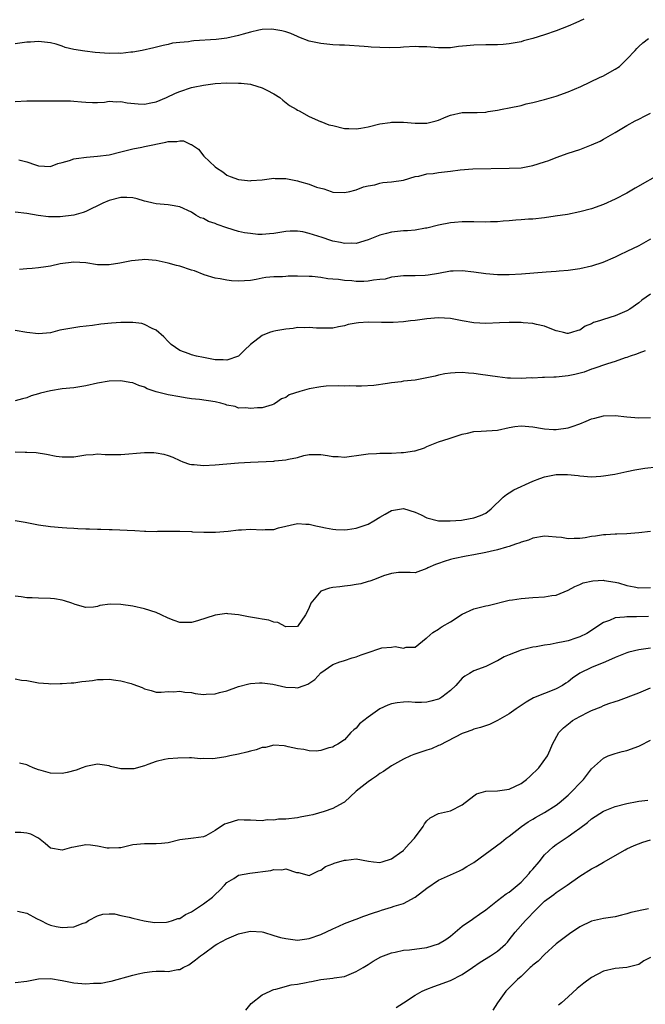
# Model space of a CAD drawing. Units: inches. Extents: x 2565000 to 2568000, y 1539000 to 1542000.
# Drawn here: x 2566202 to 2566308, y 1539667 to 1539834 of the extents above; entities that cross this region are included whole.
import ezdxf

# ---------------------------------------------------------------- set-up
doc = ezdxf.new("R2010")
doc.units = ezdxf.units.IN
doc.header["$MEASUREMENT"] = 0
doc.layers.add('LD25651539_2ft', color=40, linetype='Continuous')

msp = doc.modelspace()

# ---------------------------------------------------------------- linework, layer by layer
at = {"layer": 'LD25651539_2ft'}
for points, elevation in [([(2566297.67, 1539834.33), (2566296.31, 1539833.69), (2566295, 1539833.1), (2566293, 1539832.32), (2566291, 1539831.65), (2566289, 1539831.03), (2566287.4, 1539830.6), (2566287, 1539830.47), (2566285, 1539830.11), (2566283.98, 1539830.02), (2566283, 1539829.97), (2566282.05, 1539829.95), (2566281, 1539829.97), (2566279, 1539829.91), (2566277.75, 1539829.75), (2566276.36, 1539829.64), (2566275, 1539829.45), (2566273, 1539829.43), (2566271, 1539829.59), (2566269.63, 1539829.63), (2566269, 1539829.67), (2566267, 1539829.57), (2566266.49, 1539829.51), (2566264.57, 1539829.43), (2566263, 1539829.46), (2566261.54, 1539829.54), (2566261, 1539829.58), (2566260.34, 1539829.66), (2566257, 1539829.86), (2566256.12, 1539829.88), (2566255, 1539829.96), (2566253, 1539830.15), (2566251.53, 1539830.47), (2566251, 1539830.57), (2566249.26, 1539831.26), (2566249, 1539831.35), (2566247.87, 1539831.87), (2566247, 1539832.14), (2566246.34, 1539832.34), (2566245, 1539832.57), (2566244.58, 1539832.58), (2566243, 1539832.53), (2566242.43, 1539832.43), (2566241, 1539832.1), (2566239.75, 1539831.75), (2566239, 1539831.51), (2566237, 1539831.05), (2566235.16, 1539830.84), (2566231.4, 1539830.6), (2566231, 1539830.56), (2566230.47, 1539830.47), (2566229, 1539830.35), (2566227.78, 1539830.22), (2566227, 1539830), (2566226.15, 1539829.85), (2566224.57, 1539829.43), (2566222.61, 1539829), (2566221, 1539828.7), (2566220.7, 1539828.7), (2566219, 1539828.49), (2566218.53, 1539828.53), (2566217, 1539828.49), (2566214.64, 1539828.64), (2566212.84, 1539828.84), (2566211, 1539829.17), (2566209.49, 1539829.49), (2566209, 1539829.69), (2566207.96, 1539830.04), (2566207, 1539830.28), (2566205, 1539830.53), (2566203.6, 1539830.4), (2566203, 1539830.38), (2566201, 1539830.12)], 7848), ([(2566201, 1539820.28), (2566203, 1539820.41), (2566204.41, 1539820.41), (2566205, 1539820.43), (2566206.4, 1539820.4), (2566208.42, 1539820.42), (2566209, 1539820.4), (2566210.4, 1539820.4), (2566211, 1539820.35), (2566212.27, 1539820.27), (2566213, 1539820.18), (2566214.15, 1539820.15), (2566215, 1539820.16), (2566216.21, 1539820.21), (2566217, 1539820.34), (2566218.22, 1539820.22), (2566219, 1539820.28), (2566220.05, 1539820.05), (2566221.91, 1539819.91), (2566223, 1539819.86), (2566224.1, 1539820.1), (2566225, 1539820.25), (2566226.74, 1539821), (2566228.28, 1539821.72), (2566229, 1539822.03), (2566231, 1539822.68), (2566231.27, 1539822.73), (2566233, 1539823.11), (2566235, 1539823.36), (2566237, 1539823.47), (2566239, 1539823.44), (2566239.41, 1539823.41), (2566241, 1539823.23), (2566241.19, 1539823.19), (2566243, 1539822.65), (2566243.77, 1539822.23), (2566245, 1539821.61), (2566246.02, 1539821), (2566246.54, 1539820.54), (2566247.65, 1539819.65), (2566248.77, 1539819), (2566249, 1539818.84), (2566249.29, 1539818.71), (2566251, 1539817.73), (2566252.9, 1539816.9), (2566253, 1539816.88), (2566254.36, 1539816.36), (2566255, 1539816.22), (2566257, 1539815.73), (2566257.72, 1539815.72), (2566259, 1539815.63), (2566259.78, 1539815.78), (2566261, 1539815.99), (2566263, 1539816.48), (2566264.73, 1539816.73), (2566265, 1539816.79), (2566266.79, 1539816.79), (2566267, 1539816.8), (2566269, 1539816.64), (2566271, 1539816.63), (2566272.6, 1539817), (2566273, 1539817.12), (2566274.3, 1539817.7), (2566275, 1539817.99), (2566277, 1539818.42), (2566279, 1539818.41), (2566279.55, 1539818.45), (2566281, 1539818.49), (2566281.41, 1539818.59), (2566283, 1539818.82), (2566283.8, 1539819), (2566285, 1539819.23), (2566287, 1539819.63), (2566287.89, 1539819.89), (2566289, 1539820.13), (2566291, 1539820.64), (2566293, 1539821.19), (2566295, 1539821.93), (2566297.15, 1539822.85), (2566300.36, 1539824.36), (2566301, 1539824.66), (2566302.5, 1539825.5), (2566303, 1539825.8), (2566303.72, 1539826.28), (2566304.5, 1539827), (2566305, 1539827.49), (2566306.4, 1539829), (2566306.68, 1539829.32), (2566307, 1539829.64), (2566307.73, 1539830.27), (2566308.66, 1539831)], 7846), ([(2566201.64, 1539810.36), (2566203, 1539810.04), (2566204.47, 1539809.53), (2566205, 1539809.37), (2566207, 1539809.27), (2566208.25, 1539809.75), (2566209, 1539809.92), (2566210.25, 1539810.25), (2566211, 1539810.53), (2566211.37, 1539810.63), (2566213.16, 1539810.84), (2566215, 1539810.98), (2566217, 1539811.24), (2566219, 1539811.73), (2566221, 1539812.27), (2566222.55, 1539812.55), (2566223, 1539812.66), (2566226.62, 1539813.38), (2566227, 1539813.48), (2566228.51, 1539813.49), (2566229, 1539813.63), (2566229.64, 1539813.64), (2566230.89, 1539813), (2566230.97, 1539812.97), (2566232.19, 1539812.19), (2566233.07, 1539811), (2566235, 1539809.2), (2566235.24, 1539809), (2566236.32, 1539808.32), (2566237, 1539807.78), (2566237.55, 1539807.55), (2566239, 1539807.03), (2566241, 1539806.82), (2566241.15, 1539806.85), (2566243, 1539806.96), (2566245, 1539807.27), (2566245.23, 1539807.23), (2566247, 1539807.21), (2566249, 1539806.79), (2566249.33, 1539806.67), (2566251, 1539806.24), (2566252.24, 1539805.76), (2566253.47, 1539805.47), (2566254.72, 1539805), (2566255, 1539804.91), (2566257, 1539804.8), (2566257.88, 1539805), (2566258.76, 1539805.24), (2566259, 1539805.28), (2566260.22, 1539805.78), (2566261, 1539805.94), (2566262.13, 1539806.13), (2566263, 1539806.39), (2566263.5, 1539806.5), (2566265, 1539806.65), (2566267, 1539806.95), (2566269, 1539807.52), (2566269.63, 1539807.63), (2566271, 1539808), (2566272.08, 1539808.08), (2566273, 1539808.21), (2566275, 1539808.43), (2566276.66, 1539808.66), (2566278.83, 1539808.83), (2566285, 1539808.97), (2566287, 1539809.05), (2566289, 1539809.41), (2566291, 1539810.04), (2566291.71, 1539810.29), (2566293, 1539810.78), (2566295, 1539811.49), (2566297, 1539812.16), (2566299, 1539812.93), (2566300.43, 1539813.57), (2566301, 1539813.87), (2566303, 1539815.01), (2566305, 1539816.2), (2566306.39, 1539817), (2566307, 1539817.29), (2566308.12, 1539817.88), (2566309, 1539818.34)], 7844), ([(2566311, 1539808.19), (2566306.43, 1539805.57), (2566305, 1539804.74), (2566303, 1539803.69), (2566301, 1539802.76), (2566299, 1539802.07), (2566297, 1539801.54), (2566294.89, 1539801.11), (2566292.78, 1539800.78), (2566291, 1539800.54), (2566289, 1539800.31), (2566288.27, 1539800.27), (2566287, 1539800.16), (2566286.12, 1539800.12), (2566285, 1539800.02), (2566283.95, 1539799.95), (2566283, 1539799.84), (2566281.81, 1539799.81), (2566281, 1539799.76), (2566279, 1539799.82), (2566277.81, 1539799.81), (2566277, 1539799.83), (2566275.7, 1539799.7), (2566275, 1539799.65), (2566273, 1539799.27), (2566271, 1539798.78), (2566270.74, 1539798.74), (2566269, 1539798.43), (2566267.7, 1539798.31), (2566267, 1539798.29), (2566265, 1539798.1), (2566264.12, 1539797.88), (2566263, 1539797.58), (2566261, 1539796.78), (2566259, 1539796.17), (2566258.19, 1539796.19), (2566257, 1539796.14), (2566256.32, 1539796.32), (2566255, 1539796.57), (2566254.69, 1539796.69), (2566253.19, 1539797.19), (2566251, 1539797.86), (2566249.89, 1539798.11), (2566249, 1539798.24), (2566247.76, 1539798.24), (2566247, 1539798.18), (2566245, 1539797.86), (2566244.23, 1539797.77), (2566243, 1539797.71), (2566242.29, 1539797.71), (2566241, 1539797.84), (2566240.01, 1539797.99), (2566239, 1539798.22), (2566237, 1539798.81), (2566235.37, 1539799.37), (2566235, 1539799.53), (2566233.88, 1539799.88), (2566233, 1539800.39), (2566232.53, 1539800.53), (2566231.72, 1539801), (2566231, 1539801.47), (2566229, 1539802.41), (2566227.35, 1539802.65), (2566227, 1539802.73), (2566225, 1539802.88), (2566224.47, 1539803), (2566223.3, 1539803.29), (2566223, 1539803.35), (2566221.76, 1539803.76), (2566221, 1539803.92), (2566219.99, 1539803.99), (2566219, 1539803.97), (2566217, 1539803.47), (2566215.9, 1539803), (2566215, 1539802.57), (2566213.96, 1539802.04), (2566213, 1539801.62), (2566212.55, 1539801.45), (2566211, 1539800.98), (2566208.69, 1539800.69), (2566207, 1539800.71), (2566206.7, 1539800.7), (2566204.94, 1539800.94), (2566203, 1539801.25), (2566201, 1539801.5)], 7842), ([(2566309, 1539796.91), (2566307, 1539795.78), (2566305, 1539794.81), (2566303.77, 1539794.23), (2566303, 1539793.83), (2566300.9, 1539792.9), (2566299, 1539792.28), (2566297, 1539791.84), (2566295, 1539791.57), (2566293.46, 1539791.46), (2566293, 1539791.41), (2566291.28, 1539791.28), (2566287.09, 1539790.91), (2566285, 1539790.81), (2566283, 1539790.82), (2566281, 1539790.98), (2566279, 1539791.27), (2566277, 1539791.5), (2566275.45, 1539791.45), (2566275, 1539791.42), (2566273, 1539791.05), (2566271.23, 1539790.77), (2566270.71, 1539790.71), (2566269, 1539790.64), (2566267.34, 1539790.66), (2566267, 1539790.64), (2566265.53, 1539790.47), (2566265, 1539790.42), (2566263.9, 1539790.1), (2566263, 1539790.01), (2566261.92, 1539789.92), (2566261, 1539789.72), (2566260.31, 1539789.69), (2566259, 1539789.7), (2566258.22, 1539789.78), (2566257, 1539789.87), (2566255.97, 1539790.03), (2566255, 1539790.11), (2566254.16, 1539790.16), (2566253, 1539790.36), (2566251.48, 1539790.52), (2566251, 1539790.55), (2566249, 1539790.57), (2566247.42, 1539790.58), (2566247, 1539790.55), (2566246.48, 1539790.48), (2566245, 1539790.51), (2566243.61, 1539790.39), (2566243, 1539790.24), (2566241.97, 1539790.03), (2566241, 1539789.87), (2566239, 1539789.76), (2566237.79, 1539789.79), (2566237, 1539789.9), (2566235.88, 1539790.12), (2566235, 1539790.27), (2566233.16, 1539790.84), (2566231.49, 1539791.49), (2566231, 1539791.63), (2566229, 1539792.28), (2566228.42, 1539792.42), (2566227, 1539792.83), (2566225, 1539793.26), (2566223, 1539793.41), (2566222.61, 1539793.39), (2566220.78, 1539793.22), (2566218.8, 1539792.8), (2566217, 1539792.52), (2566216.51, 1539792.51), (2566215, 1539792.55), (2566213, 1539792.85), (2566211, 1539793), (2566208.68, 1539792.68), (2566207, 1539792.28), (2566206.2, 1539792.2), (2566205, 1539792), (2566203.91, 1539791.91), (2566203, 1539791.86), (2566201.73, 1539791.73)], 7840), ([(2566309, 1539787.55), (2566307.51, 1539786.49), (2566307, 1539786.04), (2566305.47, 1539785), (2566305, 1539784.72), (2566303, 1539783.87), (2566301, 1539783.24), (2566300.34, 1539783), (2566299.31, 1539782.69), (2566299, 1539782.51), (2566297.92, 1539782.08), (2566297, 1539781.43), (2566296.64, 1539781.36), (2566295.6, 1539781), (2566295, 1539780.85), (2566294.86, 1539780.86), (2566294.23, 1539781), (2566293.26, 1539781.26), (2566293, 1539781.31), (2566292.54, 1539781.46), (2566291, 1539782.1), (2566289.65, 1539782.35), (2566289, 1539782.54), (2566287.34, 1539782.66), (2566287, 1539782.72), (2566286.73, 1539782.73), (2566285, 1539782.73), (2566283.36, 1539782.64), (2566281, 1539782.56), (2566279, 1539782.67), (2566277.01, 1539783.01), (2566275, 1539783.39), (2566273, 1539783.5), (2566271, 1539783.33), (2566269, 1539783.08), (2566268.23, 1539783), (2566267, 1539782.85), (2566265.26, 1539782.74), (2566263.27, 1539782.73), (2566261, 1539782.75), (2566259.36, 1539782.64), (2566259, 1539782.58), (2566257.62, 1539782.38), (2566257, 1539782.14), (2566256, 1539782), (2566255, 1539781.73), (2566253.77, 1539781.77), (2566252.26, 1539781.74), (2566251, 1539781.88), (2566250.18, 1539781.82), (2566249, 1539781.84), (2566248.28, 1539781.72), (2566247, 1539781.61), (2566245.3, 1539781.3), (2566244.82, 1539781.18), (2566244.25, 1539781), (2566243, 1539780.51), (2566241.03, 1539778.96), (2566239.98, 1539778.02), (2566239, 1539776.98), (2566237, 1539776.33), (2566236.37, 1539776.37), (2566235, 1539776.39), (2566233, 1539776.75), (2566231.86, 1539777), (2566231, 1539777.24), (2566230.6, 1539777.4), (2566229, 1539777.97), (2566227.51, 1539779), (2566227.24, 1539779.24), (2566227, 1539779.47), (2566226.28, 1539780.27), (2566225, 1539781.4), (2566224.33, 1539781.67), (2566223, 1539782.38), (2566222.53, 1539782.53), (2566221, 1539782.72), (2566219.3, 1539782.7), (2566219, 1539782.72), (2566217.41, 1539782.59), (2566215.59, 1539782.41), (2566214.18, 1539782.18), (2566212.03, 1539781.97), (2566210.28, 1539781.72), (2566208.61, 1539781.39), (2566207, 1539780.97), (2566205, 1539780.79), (2566202.99, 1539780.99), (2566201, 1539781.37)], 7838), ([(2566308.13, 1539777.87), (2566307, 1539777.52), (2566306.65, 1539777.35), (2566305.55, 1539777), (2566305, 1539776.77), (2566304.71, 1539776.71), (2566303, 1539776.08), (2566301.71, 1539775.71), (2566299.19, 1539774.81), (2566299, 1539774.77), (2566297.71, 1539774.29), (2566296.12, 1539773.88), (2566295, 1539773.67), (2566293, 1539773.44), (2566292.56, 1539773.44), (2566291, 1539773.34), (2566290.65, 1539773.35), (2566289, 1539773.27), (2566288.71, 1539773.29), (2566287, 1539773.21), (2566285.23, 1539773.23), (2566284.73, 1539773.27), (2566283, 1539773.46), (2566280.1, 1539773.9), (2566279, 1539774.05), (2566278.08, 1539774.08), (2566277, 1539774.2), (2566275.82, 1539774.18), (2566275, 1539774.11), (2566274.04, 1539773.96), (2566273, 1539773.75), (2566272.4, 1539773.6), (2566271, 1539773.28), (2566269, 1539772.92), (2566267, 1539772.72), (2566266.65, 1539772.65), (2566265, 1539772.47), (2566264.32, 1539772.32), (2566262, 1539772), (2566259.9, 1539771.9), (2566259, 1539771.9), (2566257.93, 1539771.93), (2566257, 1539771.9), (2566255.96, 1539771.96), (2566253.87, 1539771.87), (2566253, 1539771.8), (2566251, 1539771.44), (2566249.42, 1539771), (2566247.61, 1539770.39), (2566247, 1539769.97), (2566246.27, 1539769.73), (2566245.28, 1539769), (2566245, 1539768.82), (2566244.72, 1539768.72), (2566243, 1539768.23), (2566242.21, 1539768.21), (2566241, 1539768.07), (2566240.2, 1539768.2), (2566239, 1539768.12), (2566238.41, 1539768.41), (2566237, 1539768.65), (2566236.77, 1539768.77), (2566235.96, 1539769), (2566235, 1539769.22), (2566232.37, 1539769.63), (2566231, 1539769.76), (2566229.91, 1539769.91), (2566229, 1539770.06), (2566227, 1539770.42), (2566225, 1539770.94), (2566223.45, 1539771.45), (2566223, 1539771.72), (2566222.01, 1539772.01), (2566221, 1539772.47), (2566220.53, 1539772.53), (2566219, 1539772.8), (2566217, 1539772.73), (2566215, 1539772.38), (2566213, 1539771.94), (2566211, 1539771.63), (2566209, 1539771.42), (2566207, 1539771.11), (2566205.3, 1539770.7), (2566205, 1539770.59), (2566203.76, 1539770.24), (2566203, 1539769.9), (2566202.25, 1539769.75), (2566201, 1539769.4)], 7836), ([(2566201, 1539760.73), (2566202.69, 1539760.69), (2566203, 1539760.65), (2566204.6, 1539760.6), (2566206.33, 1539760.33), (2566208.01, 1539760.01), (2566209, 1539759.87), (2566211, 1539759.88), (2566213, 1539760.2), (2566214.29, 1539760.29), (2566215, 1539760.36), (2566216.29, 1539760.29), (2566219, 1539760.28), (2566223, 1539760.6), (2566224.58, 1539760.58), (2566225, 1539760.57), (2566226.31, 1539760.31), (2566227, 1539760.12), (2566227.81, 1539759.81), (2566229, 1539759.22), (2566229.53, 1539759), (2566230.65, 1539758.65), (2566231, 1539758.57), (2566231.46, 1539758.54), (2566233, 1539758.39), (2566235, 1539758.49), (2566239, 1539758.85), (2566241.03, 1539758.97), (2566245, 1539759.15), (2566245.18, 1539759.18), (2566247, 1539759.35), (2566247.5, 1539759.5), (2566249, 1539759.78), (2566250.07, 1539760.07), (2566251, 1539760.26), (2566252.26, 1539760.26), (2566253, 1539760.28), (2566254.08, 1539760.08), (2566255, 1539759.95), (2566255.9, 1539759.9), (2566257, 1539759.79), (2566260.24, 1539760.24), (2566261, 1539760.4), (2566262.42, 1539760.42), (2566263, 1539760.49), (2566264.49, 1539760.49), (2566265, 1539760.51), (2566266.61, 1539760.61), (2566267, 1539760.6), (2566268.88, 1539760.88), (2566269, 1539760.88), (2566270.58, 1539761.42), (2566271, 1539761.6), (2566273, 1539762.41), (2566274.81, 1539763), (2566277, 1539763.7), (2566277.89, 1539763.89), (2566279, 1539764.15), (2566280.22, 1539764.22), (2566283, 1539764.4), (2566285, 1539764.84), (2566285.94, 1539765), (2566287, 1539765.14), (2566289, 1539764.98), (2566290.66, 1539764.66), (2566291, 1539764.64), (2566292.52, 1539764.52), (2566293, 1539764.5), (2566295, 1539764.78), (2566295.7, 1539765), (2566297, 1539765.51), (2566298.08, 1539765.92), (2566299, 1539766.34), (2566299.54, 1539766.46), (2566301, 1539766.85), (2566303, 1539766.89), (2566305, 1539766.67), (2566307, 1539766.49), (2566309, 1539766.54)], 7834), ([(2566201, 1539749.04), (2566202.74, 1539748.74), (2566205, 1539748.29), (2566207, 1539748.03), (2566209, 1539747.86), (2566209.77, 1539747.77), (2566211, 1539747.73), (2566211.68, 1539747.68), (2566213, 1539747.64), (2566213.64, 1539747.64), (2566215, 1539747.57), (2566215.59, 1539747.59), (2566217, 1539747.5), (2566217.51, 1539747.51), (2566221.34, 1539747.34), (2566223, 1539747.24), (2566223.25, 1539747.25), (2566225, 1539747.17), (2566225.2, 1539747.2), (2566227, 1539747.2), (2566227.22, 1539747.22), (2566229, 1539747.25), (2566231, 1539747.17), (2566231.14, 1539747.14), (2566233.06, 1539747.06), (2566235.07, 1539747.07), (2566237.24, 1539747.24), (2566239, 1539747.48), (2566239.47, 1539747.47), (2566241, 1539747.55), (2566243, 1539747.44), (2566243.5, 1539747.5), (2566245, 1539747.51), (2566245.77, 1539747.77), (2566249, 1539748.55), (2566250.41, 1539748.41), (2566251, 1539748.42), (2566252.11, 1539748.11), (2566253, 1539747.95), (2566253.77, 1539747.77), (2566255, 1539747.57), (2566255.52, 1539747.52), (2566257, 1539747.47), (2566257.52, 1539747.52), (2566259, 1539747.72), (2566261, 1539748.43), (2566262, 1539749), (2566263, 1539749.61), (2566263.88, 1539750.11), (2566265, 1539750.72), (2566267, 1539751.06), (2566269, 1539750.46), (2566270, 1539750), (2566271, 1539749.51), (2566273, 1539749.01), (2566274.97, 1539748.97), (2566276.89, 1539749.11), (2566277.17, 1539749.17), (2566279, 1539749.49), (2566280.1, 1539749.9), (2566281, 1539750.29), (2566281.95, 1539751), (2566283.96, 1539753), (2566284.51, 1539753.49), (2566285, 1539753.72), (2566285.77, 1539754.23), (2566289, 1539755.74), (2566290.19, 1539756.19), (2566291, 1539756.47), (2566293, 1539756.85), (2566294.88, 1539756.88), (2566296.69, 1539756.69), (2566297, 1539756.64), (2566299, 1539756.48), (2566300.57, 1539756.57), (2566301, 1539756.63), (2566302.92, 1539756.92), (2566305, 1539757.35), (2566306.33, 1539757.67), (2566307, 1539757.76), (2566308.05, 1539757.95), (2566310.14, 1539758.14)], 7832), ([(2566309, 1539747.15), (2566307, 1539746.92), (2566305, 1539746.75), (2566303.3, 1539746.7), (2566303, 1539746.7), (2566301.39, 1539746.61), (2566301, 1539746.63), (2566299.65, 1539746.35), (2566299, 1539746.32), (2566297.91, 1539746.09), (2566297, 1539745.97), (2566296.03, 1539745.97), (2566295, 1539745.92), (2566293.87, 1539746.13), (2566293, 1539746.19), (2566291.66, 1539746.34), (2566291, 1539746.35), (2566289, 1539746.02), (2566288.3, 1539745.7), (2566287, 1539745.35), (2566286.78, 1539745.22), (2566286.07, 1539745), (2566285, 1539744.63), (2566284.52, 1539744.52), (2566283, 1539744.03), (2566281.77, 1539743.77), (2566281, 1539743.57), (2566279, 1539743.2), (2566277.66, 1539743), (2566275.47, 1539742.53), (2566275, 1539742.41), (2566273.92, 1539742.08), (2566273, 1539741.72), (2566272.44, 1539741.56), (2566271.18, 1539741), (2566271, 1539740.86), (2566269, 1539740.13), (2566268.18, 1539740.18), (2566267, 1539740.2), (2566266.17, 1539740.17), (2566265, 1539740.04), (2566263.61, 1539739.61), (2566262.08, 1539739), (2566261.29, 1539738.71), (2566261, 1539738.66), (2566259.75, 1539738.25), (2566259, 1539738.16), (2566258.04, 1539737.96), (2566257, 1539737.87), (2566256.22, 1539737.78), (2566255, 1539737.64), (2566254.46, 1539737.54), (2566253, 1539737.01), (2566251.29, 1539735), (2566251.19, 1539734.81), (2566251, 1539734.25), (2566250.6, 1539733.4), (2566250.37, 1539733), (2566249, 1539731.01), (2566247, 1539730.94), (2566245.67, 1539731.67), (2566245, 1539731.74), (2566244.11, 1539732.11), (2566243, 1539732.27), (2566242.39, 1539732.39), (2566240.65, 1539732.65), (2566239, 1539732.98), (2566237.19, 1539733.19), (2566237, 1539733.22), (2566235, 1539732.94), (2566231.99, 1539731.99), (2566231, 1539731.72), (2566229.68, 1539731.68), (2566229, 1539731.71), (2566228.03, 1539732.03), (2566227, 1539732.44), (2566225.84, 1539733), (2566225, 1539733.37), (2566223, 1539734.04), (2566221, 1539734.48), (2566219, 1539734.77), (2566217.19, 1539734.81), (2566215.41, 1539734.59), (2566215, 1539734.43), (2566214.31, 1539734.31), (2566213, 1539734.23), (2566211.22, 1539734.78), (2566210.63, 1539735), (2566209.4, 1539735.4), (2566209, 1539735.48), (2566207.69, 1539735.69), (2566207, 1539735.76), (2566205, 1539735.81), (2566203.88, 1539735.88), (2566203, 1539735.88), (2566202.05, 1539736.05), (2566201, 1539736.16)], 7830), ([(2566201, 1539722.1), (2566202.09, 1539721.91), (2566203, 1539721.8), (2566205, 1539721.42), (2566206.7, 1539721.3), (2566207, 1539721.25), (2566208.66, 1539721.34), (2566209, 1539721.3), (2566210.55, 1539721.45), (2566211, 1539721.45), (2566212.37, 1539721.63), (2566213, 1539721.73), (2566214.16, 1539721.84), (2566215, 1539722.01), (2566216, 1539722), (2566217, 1539722.05), (2566218.12, 1539721.88), (2566219, 1539721.78), (2566220.71, 1539721.29), (2566221, 1539721.23), (2566222.63, 1539720.63), (2566223, 1539720.42), (2566224.14, 1539720.14), (2566225, 1539719.87), (2566225.85, 1539719.85), (2566227, 1539719.96), (2566227.91, 1539719.91), (2566229, 1539720.03), (2566229.85, 1539719.85), (2566231, 1539719.76), (2566231.62, 1539719.62), (2566233, 1539719.47), (2566233.48, 1539719.48), (2566235, 1539719.56), (2566235.77, 1539719.77), (2566237, 1539720.06), (2566239, 1539720.79), (2566240.74, 1539721.26), (2566241, 1539721.33), (2566242.56, 1539721.44), (2566243, 1539721.43), (2566244.81, 1539721.19), (2566247, 1539720.69), (2566248.62, 1539720.62), (2566249, 1539720.58), (2566250.13, 1539721), (2566250.78, 1539721.22), (2566251.98, 1539722.02), (2566253, 1539723.11), (2566255, 1539724.57), (2566256.2, 1539725), (2566256.81, 1539725.19), (2566257, 1539725.24), (2566258.3, 1539725.7), (2566259, 1539725.84), (2566259.81, 1539726.19), (2566261, 1539726.61), (2566263, 1539727.27), (2566263.36, 1539727.36), (2566265, 1539727.51), (2566265.59, 1539727.59), (2566267, 1539727.35), (2566267.48, 1539727.48), (2566269, 1539727.48), (2566270.85, 1539729), (2566271, 1539729.09), (2566272.01, 1539729.99), (2566273, 1539730.55), (2566273.24, 1539730.76), (2566273.62, 1539731), (2566275, 1539731.81), (2566277, 1539733.1), (2566279, 1539733.99), (2566281, 1539734.52), (2566281.4, 1539734.6), (2566285, 1539735.48), (2566285.56, 1539735.56), (2566287, 1539735.8), (2566289, 1539735.94), (2566291, 1539736.03), (2566292.26, 1539736.26), (2566293, 1539736.35), (2566295, 1539737.18), (2566296.17, 1539737.83), (2566297, 1539738.16), (2566297.58, 1539738.42), (2566299.21, 1539738.79), (2566301, 1539738.87), (2566301.14, 1539738.86), (2566303, 1539738.57), (2566303.58, 1539738.42), (2566305, 1539737.99), (2566306.24, 1539737.76), (2566307, 1539737.6), (2566309, 1539737.64)], 7828), ([(2566308.69, 1539732.69), (2566306.64, 1539732.64), (2566305, 1539732.68), (2566304.61, 1539732.61), (2566303, 1539732.49), (2566302.06, 1539732.06), (2566301, 1539731.68), (2566299.4, 1539730.6), (2566299, 1539730.33), (2566298.17, 1539729.83), (2566297, 1539729.26), (2566296.29, 1539729), (2566295, 1539728.59), (2566294.46, 1539728.46), (2566293, 1539728.16), (2566291.97, 1539727.97), (2566291, 1539727.85), (2566289.57, 1539727.57), (2566289, 1539727.5), (2566287, 1539726.96), (2566285, 1539726.2), (2566284.14, 1539725.86), (2566283, 1539725.2), (2566282.86, 1539725.14), (2566281, 1539724.19), (2566279, 1539723.46), (2566278.22, 1539723), (2566277.46, 1539722.54), (2566277, 1539722.21), (2566275.93, 1539721), (2566275, 1539720.14), (2566273.56, 1539719), (2566273.22, 1539718.78), (2566273, 1539718.68), (2566271.66, 1539718.34), (2566271, 1539718.14), (2566270.06, 1539718.06), (2566269, 1539718.08), (2566267.82, 1539718.18), (2566267, 1539718.14), (2566265.95, 1539718.05), (2566265, 1539717.85), (2566264.36, 1539717.64), (2566263, 1539716.99), (2566261, 1539715.6), (2566259.55, 1539714.45), (2566259, 1539713.73), (2566258.56, 1539713.44), (2566258.06, 1539713), (2566257, 1539711.76), (2566255.88, 1539711), (2566255.29, 1539710.71), (2566255, 1539710.51), (2566254.36, 1539710.36), (2566253, 1539709.94), (2566252.19, 1539709.81), (2566251, 1539709.86), (2566250.09, 1539710.09), (2566249, 1539710.2), (2566247.44, 1539710.56), (2566247, 1539710.68), (2566246.72, 1539710.72), (2566245, 1539710.82), (2566243.54, 1539710.46), (2566243, 1539710.43), (2566241.97, 1539710.03), (2566241, 1539709.83), (2566240.38, 1539709.62), (2566239, 1539709.3), (2566237.53, 1539709), (2566236.83, 1539708.83), (2566235, 1539708.59), (2566234.49, 1539708.49), (2566233, 1539708.56), (2566232.53, 1539708.53), (2566231, 1539708.65), (2566230.66, 1539708.66), (2566228.64, 1539708.64), (2566227, 1539708.5), (2566226.39, 1539708.39), (2566225, 1539708.04), (2566223.55, 1539707.55), (2566223, 1539707.32), (2566221.17, 1539706.83), (2566221, 1539706.81), (2566219, 1539706.83), (2566217.22, 1539707.22), (2566217, 1539707.29), (2566215, 1539707.57), (2566213, 1539707.22), (2566212.4, 1539707), (2566211.4, 1539706.6), (2566209.84, 1539706.16), (2566209, 1539706), (2566207, 1539706.05), (2566205.46, 1539706.54), (2566205, 1539706.64), (2566204.05, 1539707), (2566203.31, 1539707.31), (2566203, 1539707.47), (2566201.75, 1539707.75)], 7826), ([(2566309, 1539727.35), (2566307, 1539727.02), (2566305.34, 1539726.66), (2566305, 1539726.55), (2566303, 1539725.75), (2566301.34, 1539725), (2566299, 1539724.02), (2566297, 1539723.06), (2566295.75, 1539722.25), (2566295, 1539721.62), (2566294.62, 1539721.38), (2566294.04, 1539721), (2566293, 1539720.4), (2566291.99, 1539719.99), (2566291, 1539719.62), (2566289.13, 1539718.87), (2566287.86, 1539718.14), (2566286.17, 1539717), (2566285, 1539716.16), (2566283, 1539715.02), (2566281.65, 1539714.35), (2566280.14, 1539713.86), (2566279, 1539713.54), (2566278.62, 1539713.38), (2566277.48, 1539713), (2566277, 1539712.81), (2566273.18, 1539710.82), (2566273, 1539710.76), (2566271.79, 1539710.21), (2566271, 1539709.97), (2566268.77, 1539709.23), (2566268.2, 1539709), (2566267, 1539708.46), (2566265, 1539707.34), (2566263.64, 1539706.36), (2566263, 1539706.03), (2566262.45, 1539705.55), (2566261.57, 1539705), (2566261, 1539704.61), (2566258.97, 1539703), (2566257, 1539701.16), (2566256.76, 1539701), (2566255, 1539700.04), (2566253.54, 1539699.54), (2566251.6, 1539699), (2566251, 1539698.86), (2566249.44, 1539698.56), (2566249, 1539698.49), (2566247, 1539698.27), (2566245.76, 1539698.24), (2566245, 1539698.08), (2566243.87, 1539698.13), (2566243, 1539697.94), (2566241.96, 1539698.04), (2566241, 1539698.09), (2566239.95, 1539698.05), (2566239, 1539698.13), (2566237, 1539697.53), (2566236.62, 1539697.38), (2566235, 1539696.33), (2566233.4, 1539695.4), (2566233, 1539695.22), (2566231.35, 1539695), (2566229, 1539694.73), (2566227, 1539694.23), (2566225.91, 1539694.09), (2566225, 1539694.02), (2566223, 1539694.06), (2566221, 1539693.85), (2566220.32, 1539693.68), (2566219, 1539693.39), (2566218.65, 1539693.35), (2566217, 1539693.29), (2566216.67, 1539693.33), (2566215, 1539693.67), (2566213.81, 1539693.81), (2566213, 1539693.85), (2566211, 1539693.48), (2566210.58, 1539693.42), (2566209, 1539692.95), (2566207, 1539693.32), (2566206.12, 1539694.12), (2566205, 1539694.99), (2566203.7, 1539695.7), (2566203, 1539695.84), (2566201.97, 1539695.97), (2566201, 1539695.99)], 7824), ([(2566201.41, 1539682.59), (2566203, 1539682.24), (2566204.64, 1539681.36), (2566205.4, 1539681), (2566206.46, 1539680.46), (2566207, 1539680.2), (2566207.98, 1539679.98), (2566209, 1539679.81), (2566209.89, 1539679.89), (2566211, 1539679.93), (2566212.57, 1539680.57), (2566213, 1539680.68), (2566213.5, 1539681), (2566215, 1539681.78), (2566215.94, 1539682.06), (2566217, 1539682.16), (2566217.88, 1539682.12), (2566219, 1539681.87), (2566220.42, 1539681.58), (2566221, 1539681.43), (2566222.97, 1539680.97), (2566224.68, 1539680.68), (2566226.72, 1539680.72), (2566227, 1539680.77), (2566227.74, 1539681), (2566228.67, 1539681.33), (2566229, 1539681.37), (2566229.98, 1539682.02), (2566231, 1539682.5), (2566233, 1539683.87), (2566234.55, 1539685), (2566235, 1539685.45), (2566235.82, 1539686.18), (2566236.61, 1539687), (2566237, 1539687.46), (2566238.17, 1539688.17), (2566239, 1539688.72), (2566240.93, 1539689.07), (2566244.47, 1539689.53), (2566245, 1539689.69), (2566246.37, 1539689.63), (2566247, 1539689.79), (2566248.81, 1539689.19), (2566249.17, 1539689.17), (2566251, 1539688.69), (2566252.55, 1539689.45), (2566253, 1539689.59), (2566253.79, 1539690.21), (2566255, 1539690.66), (2566255.23, 1539690.77), (2566257, 1539691.25), (2566257.29, 1539691.29), (2566259, 1539691.47), (2566261.1, 1539691.1), (2566261.92, 1539691), (2566263, 1539690.89), (2566263.42, 1539691), (2566265, 1539691.48), (2566266.74, 1539692.74), (2566267, 1539692.93), (2566267.07, 1539693), (2566267.96, 1539694.04), (2566268.91, 1539695), (2566270.34, 1539697), (2566270.57, 1539697.43), (2566271, 1539697.95), (2566271.55, 1539698.45), (2566273, 1539699.2), (2566275, 1539699.68), (2566277, 1539700.66), (2566279, 1539702.23), (2566279.46, 1539702.54), (2566281.02, 1539702.98), (2566283, 1539703.05), (2566285, 1539703.32), (2566287, 1539704.3), (2566287.92, 1539705), (2566288.49, 1539705.51), (2566290.04, 1539707), (2566291.49, 1539709), (2566291.97, 1539710.03), (2566292.35, 1539711), (2566293.45, 1539713), (2566294.24, 1539713.76), (2566295.33, 1539714.67), (2566295.77, 1539715), (2566297, 1539715.72), (2566298.5, 1539716.5), (2566299, 1539716.74), (2566300.64, 1539717.36), (2566301, 1539717.56), (2566301.91, 1539717.91), (2566303, 1539718.27), (2566303.56, 1539718.44), (2566307, 1539719.73), (2566309, 1539720.57)], 7822), ([(2566201, 1539670.44), (2566203, 1539670.67), (2566205, 1539671.1), (2566207, 1539671.14), (2566209, 1539670.82), (2566211, 1539670.43), (2566213, 1539670.25), (2566214.33, 1539670.33), (2566215, 1539670.34), (2566215.63, 1539670.37), (2566217, 1539670.64), (2566217.33, 1539670.67), (2566221, 1539671.7), (2566221.95, 1539671.95), (2566223, 1539672.18), (2566224.33, 1539672.33), (2566225, 1539672.37), (2566226.39, 1539672.39), (2566227, 1539672.34), (2566228.65, 1539672.65), (2566229, 1539672.68), (2566229.56, 1539673), (2566230.52, 1539673.48), (2566231, 1539673.81), (2566231.67, 1539674.33), (2566232.5, 1539675), (2566233, 1539675.35), (2566235, 1539676.82), (2566235.29, 1539677), (2566237, 1539677.9), (2566239, 1539678.72), (2566239.22, 1539678.78), (2566241, 1539679.21), (2566243, 1539679.08), (2566243.22, 1539679), (2566245, 1539678.48), (2566246.13, 1539678.13), (2566247, 1539677.93), (2566248.23, 1539677.77), (2566249, 1539677.69), (2566250.18, 1539677.82), (2566251, 1539677.93), (2566253, 1539678.64), (2566255, 1539679.59), (2566256.04, 1539680.04), (2566257, 1539680.49), (2566258.8, 1539681.2), (2566259, 1539681.25), (2566260.27, 1539681.73), (2566261.77, 1539682.23), (2566263, 1539682.68), (2566263.26, 1539682.74), (2566265, 1539683.27), (2566265.42, 1539683.42), (2566267, 1539683.88), (2566269, 1539684.97), (2566271, 1539686.52), (2566273, 1539687.86), (2566276.52, 1539689.48), (2566277, 1539689.67), (2566277.8, 1539690.2), (2566279, 1539690.89), (2566283.66, 1539694.34), (2566284.5, 1539695), (2566285, 1539695.34), (2566287.1, 1539697), (2566288.22, 1539697.78), (2566289, 1539698.23), (2566289.47, 1539698.53), (2566291, 1539699.38), (2566293, 1539700.63), (2566293.48, 1539701), (2566295, 1539702.33), (2566295.7, 1539703), (2566297, 1539704.38), (2566297.61, 1539705), (2566299, 1539706.8), (2566301, 1539708.63), (2566301.81, 1539709), (2566303, 1539709.41), (2566304.22, 1539709.78), (2566305, 1539709.93), (2566307, 1539710.64), (2566307.24, 1539710.76), (2566309, 1539711.67)], 7820), ([(2566240.22, 1539665.78), (2566241.11, 1539666.89), (2566243, 1539668.36), (2566244.37, 1539669), (2566244.81, 1539669.19), (2566245, 1539669.25), (2566245.31, 1539669.31), (2566247.93, 1539670.07), (2566249, 1539670.19), (2566250.46, 1539670.46), (2566251, 1539670.58), (2566251.36, 1539670.64), (2566253, 1539670.97), (2566255, 1539671.19), (2566255.25, 1539671.25), (2566257, 1539671.51), (2566259, 1539672.32), (2566260.15, 1539673), (2566261, 1539673.53), (2566261.88, 1539674.12), (2566263.17, 1539674.83), (2566265, 1539675.53), (2566265.63, 1539675.63), (2566267, 1539675.94), (2566268.02, 1539676.02), (2566271, 1539676.41), (2566273, 1539677.02), (2566274.21, 1539677.79), (2566275, 1539678.36), (2566277, 1539680.05), (2566278.74, 1539681.26), (2566279, 1539681.42), (2566279.94, 1539682.06), (2566281, 1539682.84), (2566283, 1539684.42), (2566284.48, 1539685.52), (2566285, 1539685.83), (2566287, 1539687.55), (2566288.36, 1539689), (2566288.64, 1539689.36), (2566289, 1539689.74), (2566290.06, 1539691), (2566291, 1539692.16), (2566292.45, 1539693.55), (2566293, 1539693.95), (2566295, 1539695.28), (2566296.06, 1539696.06), (2566297, 1539696.72), (2566298.32, 1539697.68), (2566299, 1539698.3), (2566301, 1539699.61), (2566303, 1539700.42), (2566305, 1539700.92), (2566306.76, 1539701.24), (2566307, 1539701.3), (2566308.54, 1539701.46)], 7818), ([(2566265.76, 1539666.24), (2566267, 1539666.98), (2566269, 1539668.31), (2566270.19, 1539669), (2566271, 1539669.34), (2566272.19, 1539669.81), (2566273, 1539670.07), (2566275, 1539670.81), (2566277, 1539671.81), (2566278.74, 1539673), (2566280.06, 1539673.94), (2566281.82, 1539675), (2566283, 1539675.79), (2566284.37, 1539677), (2566284.68, 1539677.32), (2566285, 1539677.7), (2566286.02, 1539679), (2566287.75, 1539681), (2566288.38, 1539681.62), (2566289, 1539682.3), (2566289.35, 1539682.65), (2566289.68, 1539683), (2566291, 1539684.3), (2566292.56, 1539685.44), (2566293, 1539685.79), (2566294.82, 1539687), (2566297, 1539688.56), (2566299, 1539689.79), (2566299.8, 1539690.2), (2566301, 1539690.92), (2566304.68, 1539693), (2566305, 1539693.17), (2566306.25, 1539693.75), (2566307.68, 1539694.32), (2566309, 1539694.71)], 7816), ([(2566308.68, 1539683), (2566307.27, 1539682.73), (2566307, 1539682.65), (2566305.65, 1539682.35), (2566305, 1539682.12), (2566304.07, 1539681.93), (2566303, 1539681.64), (2566301, 1539681.36), (2566299, 1539680.91), (2566297, 1539679.92), (2566295.24, 1539678.76), (2566293, 1539677.03), (2566291, 1539675.25), (2566289.9, 1539674.1), (2566289, 1539673.4), (2566288.81, 1539673.19), (2566288.58, 1539673), (2566287, 1539671.51), (2566286.42, 1539671), (2566285, 1539669.54), (2566284.42, 1539669), (2566282.99, 1539667), (2566282.22, 1539665.78)], 7814), ([(2566309, 1539674.74), (2566307.87, 1539674.13), (2566307, 1539673.54), (2566306.58, 1539673.42), (2566305, 1539673.01), (2566303, 1539672.85), (2566301, 1539672.39), (2566299, 1539671.32), (2566297.66, 1539670.34), (2566296.56, 1539669.44), (2566295, 1539668.04), (2566293.87, 1539667), (2566293.4, 1539666.6)], 7812)]:
    msp.add_lwpolyline(points, dxfattribs=dict(at, elevation=elevation))

doc.saveas('drawing.dxf')
